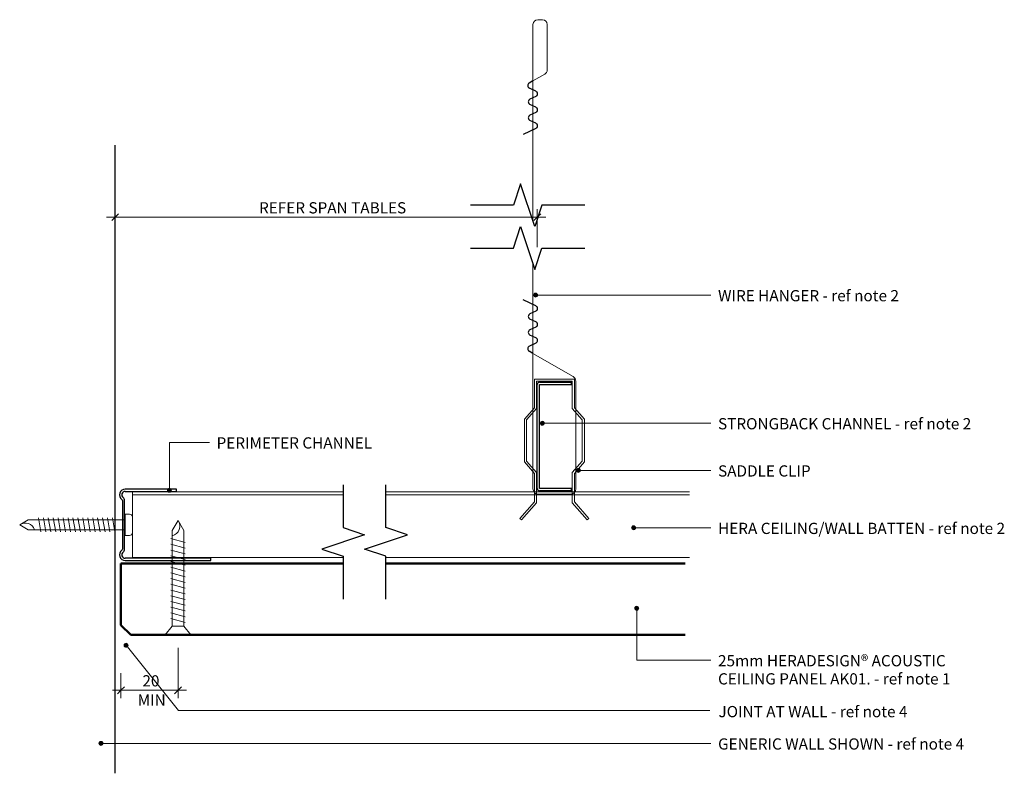
# Model space of a CAD drawing. Units: millimetres. Extents: x 999 to 1542, y 959 to 4174.
# Drawn here: x 999 to 1344, y 959 to 1223 of the extents above; entities that cross this region are included whole.
import ezdxf

# ---------------------------------------------------------------- set-up
doc = ezdxf.new("R2010")
doc.units = ezdxf.units.MM
for name, color, linetype, lineweight in [('A-ANNO-DIMS', 211, 'Continuous', 9), ('A-ANNO-DIMS-2', 211, 'Continuous', 9), ('A-DETL-GENF', 92, 'Continuous', 25), ('A-DETL-IDEN', 3, 'Continuous', 9), ('G-ANNO-TEXT', 231, 'Continuous', 9)]:
    doc.layers.add(name, color=color, linetype=linetype, lineweight=lineweight)
doc.styles.add('Arial Narrow', font='ARIALN.TTF', dxfattribs={"height": 3.933131})
doc.dimstyles.new('Potters', dxfattribs={"dimscale": 304.8, "dimtxt": 4, "dimasz": 0.007874, "dimexe": 0.009186, "dimexo": 0.0625, "dimgap": 0.000656168, "dimtad": 1, "dimdec": 0, "dimzin": 0, "dimdsep": 46, "dimtxsty": 'Arial Narrow', "dimblk1": 'OBLIQUE', "dimblk2": 'OBLIQUE', "dimsah": 1, "dimcen": 0.09, "dimdle": 0.009843, "dimazin": 0, "dimtfac": 1, "dimtdec": 4, "dimtix": 1, "dimtmove": 0, "dimatfit": 3, "dimfxl": 0, "dimtvp": 1, "dimtolj": 1, "dimtzin": 0, "dimarcsym": 0})
doc.dimstyles.new('Potters_1', dxfattribs={"dimscale": 304.8, "dimtxt": 4, "dimasz": 0.007874, "dimexe": 0.009186, "dimexo": 0.0625, "dimgap": 0.000656168, "dimtad": 1, "dimdec": 0, "dimzin": 0, "dimdsep": 46, "dimtxsty": 'Arial Narrow', "dimblk1": 'OBLIQUE', "dimblk2": 'OBLIQUE', "dimsah": 1, "dimcen": 0.09, "dimdle": 0.009843, "dimazin": 0, "dimtfac": 1, "dimtdec": 4, "dimtix": 1, "dimtmove": 0, "dimatfit": 3, "dimfxl": 0, "dimtvp": 1, "dimtolj": 1, "dimtzin": 0, "dimarcsym": 0})

# ---------------------------------------------------------------- blocks, each defined once
blk = doc.blocks.new('PIS-Hera Batten-Elev - PIS HERA CEILING BATTEN-983007-CEILING PERIMETER DETAIL _SCREW FIX SUSPENSION SYSTEM LONG DIRECTION_')
at = {"layer": 'A-DETL-GENF', "lineweight": 9}
for p, q in [((0, 23), (73.78, 23)), ((0, 0), (0, 23)), ((0, 21.95), (73.78, 21.95)), ((88.78, 23), (195, 23)), ((88.78, 21.95), (195, 21.95)), ((0, 0), (73.78, 0)), ((88.78, 0), (195, 0))]:
    blk.add_line(p, q, dxfattribs=at)
blk = doc.blocks.new('Hera Sheet - 25mm Ceiling-992050-CEILING PERIMETER DETAIL _SCREW FIX SUSPENSION SYSTEM LONG DIRECTION_')
at = {"layer": 'A-DETL-GENF', "lineweight": 50}
for p, q in [((-25, 197.5), (-25, 92.78)), ((-25, 92.78), (-25, 197.5)), ((0, 3.41), (0, 197.5)), ((0, 3.41), (0, 197.5)), ((-25, 77.78), (-25, 0)), ((-25, 0), (-25, 77.78)), ((-25, 0), (-3.41, 0)), ((-3.41, 0), (-25, 0)), ((-3.41, 0), (0, 3.41)), ((-3.41, 0), (0, 3.41))]:
    blk.add_line(p, q, dxfattribs=at)
blk = doc.blocks.new('Generic Wall Section - Generic Wall Section-976406-CEILING PERIMETER DETAIL _SCREW FIX SUSPENSION SYSTEM LONG DIRECTION_')
at = {"layer": 'A-DETL-GENF'}
blk.add_line((0, 0), (220, 0), dxfattribs=at)
blk = doc.blocks.new('Screw-pan-selftap-long - Screw-pan-selftap-long-916569-CEILING PERIMETER DETAIL _SCREW FIX SUSPENSION SYSTEM LONG DIRECTION_')
at = {"layer": 'A-DETL-GENF', "lineweight": 9}
for p, q in [((-1.5, 3.75), (0, 3.75)), ((0, 3.75), (0, -3.75)), ((-2.5, -2.75), (-2.5, 2.75)), ((34.01, 1.7), (0, 1.7)), ((0, 1.7), (0, -1.7)), ((4.48, -2.45), (3.62, 2.45)), ((6.21, -2.45), (5.35, 2.45)), ((7.94, -2.45), (7.07, 2.45)), ((9.67, -2.45), (8.8, 2.45)), ((11.39, -2.45), (10.53, 2.45)), ((13.12, -2.45), (12.26, 2.45)), ((14.85, -2.45), (13.99, 2.45)), ((16.58, -2.45), (15.71, 2.45)), ((18.31, -2.45), (17.44, 2.45)), ((20.03, -2.45), (19.17, 2.45)), ((21.76, -2.45), (20.9, 2.45)), ((23.49, -2.45), (22.63, 2.45)), ((25.22, -2.45), (24.35, 2.45)), ((26.95, -2.45), (26.08, 2.45)), ((28.67, -2.45), (27.81, 2.45)), ((30.4, -2.45), (29.54, 2.45)), ((36.95, 0), (34.01, 1.7)), ((0, -1.7), (34.01, -1.7)), ((34.01, -1.7), (36.95, 0)), ((0, -3.75), (-1.5, -3.75))]:
    blk.add_line(p, q, dxfattribs=at)
for centre, radius, start, end in [((-1.5, 2.75), 1, 90, 180), ((34.98, 2.8), 3.42, 198.6902, 305.1774), ((-1.5, -2.75), 1, 180, 270)]:
    blk.add_arc(centre, radius, start, end, dxfattribs=at)
blk = doc.blocks.new('USG-PC24 - USG-PC24-952400-CEILING PERIMETER DETAIL _SCREW FIX SUSPENSION SYSTEM LONG DIRECTION_')
at = {"layer": 'A-DETL-GENF'}
for p, q in [((20, 25), (2, 25)), ((2, 24.2), (20, 24.2)), ((20, 24.2), (20, 25)), ((1, 21), (1, 4)), ((1.8, 4), (1.8, 21)), ((32, 0.8), (2, 0.8)), ((2, 0), (32, 0)), ((32, 0), (32, 0.8))]:
    blk.add_line(p, q, dxfattribs=at)
for centre, radius, start, end in [((2, 23), 2, 90, 233.1301), ((2, 23), 1.2, 90, 233.1301), ((0.5, 21), 0.5, 0, 53.1301), ((0.5, 21), 1.3, 360, 53.1301), ((2, 2), 2, 126.8699, 270), ((0.5, 4), 0.5, 306.8699, 0), ((0.5, 4), 1.3, 306.8699, 0), ((2, 2), 1.2, 126.8699, 270)]:
    blk.add_arc(centre, radius, start, end, dxfattribs=at)
blk = doc.blocks.new('Screw-8g Elev - 40mm  self drill-935380-CEILING PERIMETER DETAIL _SCREW FIX SUSPENSION SYSTEM LONG DIRECTION_')
at = {"layer": 'A-DETL-GENF', "lineweight": 9}
for p, q in [((0, 4.51), (3.05, 2.01)), ((0, -4.52), (0, 4.51)), ((3.05, 2.01), (3.05, -2.01)), ((36.51, 2.01), (3.05, 2.01)), ((4.33, -2.5), (5.67, 2.5)), ((6.33, -2.5), (7.67, 2.5)), ((8.33, -2.5), (9.67, 2.5)), ((10.33, -2.5), (11.67, 2.5)), ((12.33, -2.5), (13.67, 2.5)), ((14.33, -2.5), (15.67, 2.5)), ((16.33, -2.5), (17.67, 2.5)), ((18.33, -2.5), (19.67, 2.5)), ((20.33, -2.5), (21.67, 2.5)), ((22.33, -2.5), (23.67, 2.5)), ((24.33, -2.5), (25.67, 2.5)), ((26.33, -2.5), (27.67, 2.5)), ((28.33, -2.5), (29.67, 2.5)), ((30.33, -2.5), (31.67, 2.5)), ((32.33, -2.5), (33.67, 2.5)), ((40, 0), (36.51, 2.01)), ((3.05, -2.01), (0, -4.52)), ((3.05, -2.01), (36.51, -2.01)), ((36.51, -2.01), (40, 0))]:
    blk.add_line(p, q, dxfattribs=at)
blk.add_arc((38.03, 2.8), 3.42, 193.2444, 305.1774, dxfattribs=at)
blk = doc.blocks.new('Anno-Break Line _M_ - Break Line _M_-904564-CEILING PERIMETER DETAIL _SCREW FIX SUSPENSION SYSTEM LONG DIRECTION_')
at = {"layer": 'A-DETL-GENF'}
for p, q in [((-2.5, 22.5), (-5, 15)), ((2.5, 7.5), (-2.5, 22.5)), ((-5, 15), (-20, 15)), ((5, 15), (2.5, 7.5)), ((20, 15), (5, 15)), ((-5, 0), (-2.5, 7.5)), ((-2.5, 7.5), (2.5, -7.5)), ((-20, 0), (-5, 0)), ((2.5, -7.5), (5, 0)), ((5, 0), (20, 0))]:
    blk.add_line(p, q, dxfattribs=at)
blk = doc.blocks.new('USG-SC37 - USG-SC37-912121-CEILING PERIMETER DETAIL _SCREW FIX SUSPENSION SYSTEM LONG DIRECTION_')
at = {"layer": 'A-DETL-GENF', "lineweight": 9}
for p, q in [((-7, 62.51), (-7, 52.51)), ((7, 62.51), (-7, 62.51)), ((7, 52.51), (7, 62.51)), ((-6.25, 61.76), (6.25, 61.76)), ((-6.25, 52.23), (-6.25, 61.76)), ((6.25, 61.76), (6.25, 52.23)), ((-7, 52.51), (-10.5, 48.51)), ((-9.75, 48.23), (-6.25, 52.23)), ((6.25, 52.23), (9.75, 48.23)), ((10.5, 48.51), (7, 52.51)), ((-10.5, 48.51), (-10.5, 33.51)), ((10.5, 33.51), (10.5, 48.51)), ((-9.75, 33.79), (-9.75, 48.23)), ((9.75, 48.23), (9.75, 33.79)), ((-10.5, 33.51), (-7, 29.51)), ((-6.25, 29.79), (-9.75, 33.79)), ((9.75, 33.79), (6.25, 29.79)), ((7, 29.51), (10.5, 33.51)), ((-7, 29.51), (-7, 19.51)), ((-6.25, 19.23), (-6.25, 29.79)), ((6.25, 29.79), (6.25, 19.23)), ((7, 19.51), (7, 29.51)), ((-7, 19.51), (-12.06, 13.73)), ((-11.5, 13.23), (-6.25, 19.23)), ((6.25, 19.23), (11.5, 13.23)), ((12.06, 13.73), (7, 19.51)), ((-12.06, 13.73), (-11.5, 13.23)), ((11.5, 13.23), (12.06, 13.73))]:
    blk.add_line(p, q, dxfattribs=at)
blk = doc.blocks.new('USG-DJ38-PROFILE - USG-DJ38-PROFILE-913087-CEILING PERIMETER DETAIL _SCREW FIX SUSPENSION SYSTEM LONG DIRECTION_')
at = {"layer": 'A-DETL-GENF'}
for p, q in [((-5.2, 38.43), (6, 38.43)), ((6, 37.63), (6, 38.43)), ((-6, 1.23), (-6, 37.63)), ((-5.2, 1.23), (-5.2, 37.63)), ((-5.2, 37.63), (6, 37.63)), ((6, 1.23), (-5.2, 1.23)), ((6, 0.43), (-5.2, 0.43)), ((6, 0.43), (6, 1.23))]:
    blk.add_line(p, q, dxfattribs=at)
for centre, start, end in [((-5.2, 37.63), 90, 180), ((-5.2, 1.23), 180, 270)]:
    blk.add_arc(centre, 0.8, start, end, dxfattribs=at)
blk = doc.blocks.new('USGDONN-WIRE HANGER-SECT - USGDONN-WIRE HANGER-SECT-972127-CEILING PERIMETER DETAIL _SCREW FIX SUSPENSION SYSTEM LONG DIRECTION_')
at = {"layer": 'A-DETL-GENF', "lineweight": 9}
for p, q in [((1.67, 166.17), (3.33, 166.17)), ((0, 164.5), (0, 95.58)), ((5, 164.5), (5, 148.57)), ((0, 144.72), (4.17, 147.13)), ((0, 95.58), (0, 146.17)), ((0, 1.88), (0, 80.58)), ((0, 80.58), (0, 38.14)), ((0, 49.33), (14.06, 41.21)), ((15, 1.88), (15, 39.59)), ((1.88, 0), (13.12, 0))]:
    blk.add_line(p, q, dxfattribs=at)
at = {"layer": 'A-DETL-GENF'}
for p, q in [((0, 144.72), (-1.34, 143.95)), ((1.06, 141.1), (-1.26, 142.18)), ((1.06, 139.29), (-1.06, 138.3)), ((1.06, 135.51), (-1.06, 136.49)), ((1.06, 133.69), (-1.06, 132.71)), ((1.06, 128.1), (-3.48, 125.98)), ((1.06, 129.91), (-1.06, 130.9)), ((1.06, 65.96), (-3.48, 68.07)), ((1.06, 64.14), (-1.06, 63.16)), ((1.06, 60.36), (-1.06, 61.35)), ((1.06, 58.55), (-1.06, 57.56)), ((1.06, 54.77), (-1.06, 55.75)), ((1.06, 52.95), (-1.26, 51.87)), ((0, 49.33), (-1.34, 50.1)), ((1.5, 2.03), (1.5, 38.43)), ((2.3, 39.23), (13.5, 39.23)), ((2.3, 2.03), (2.3, 38.43)), ((2.3, 38.43), (13.5, 38.43)), ((13.5, 38.43), (13.5, 39.23)), ((13.5, 2.03), (2.3, 2.03)), ((13.5, 1.23), (2.3, 1.23)), ((13.5, 1.23), (13.5, 2.03))]:
    blk.add_line(p, q, dxfattribs=at)
at = {"layer": 'A-DETL-GENF', "lineweight": 9}
for centre, radius, start, end in [((1.67, 164.5), 1.67, 90, 180), ((3.33, 164.5), 1.67, 0, 90), ((3.33, 148.57), 1.67, 299.9957, 0), ((13.12, 39.59), 1.88, 0, 60.0248), ((1.88, 1.88), 1.88, 180, 270), ((13.12, 1.88), 1.88, 270, 0)]:
    blk.add_arc(centre, radius, start, end, dxfattribs=at)
at = {"layer": 'A-DETL-GENF'}
for centre, radius, start, end in [((-0.84, 143.09), 1, 120, 245), ((-0.63, 137.4), 1, 115, 245), ((0.63, 140.2), 1, 295, 65), ((0.63, 134.6), 1, 295, 65), ((-0.63, 131.8), 1, 115, 245), ((0.63, 129), 1, 295, 65), ((0.63, 65.05), 1, 295, 65), ((-0.63, 62.25), 1, 115, 245), ((0.63, 59.45), 1, 295, 65), ((-0.63, 56.66), 1, 115, 245), ((-0.84, 50.97), 1, 115, 240), ((0.63, 53.86), 1, 295, 65), ((2.3, 38.43), 0.8, 90, 180), ((2.3, 2.03), 0.8, 180, 270)]:
    blk.add_arc(centre, radius, start, end, dxfattribs=at)
blk = doc.blocks.new('DIMBLOCK1-CEILING PERIMETER DETAIL _SCREW FIX SUSPENSION SYSTEM LONG DIRECTION_')
at = {"layer": 'A-ANNO-DIMS-2', "transparency": 16777216}
for p, q in [((1032.32, 1160.01), (1032.32, 1151.21)), ((1032.32, 1154.01), (1032.32, 1160.01)), ((1180.07, 1143.51), (1180.07, 1156.81)), ((1029.32, 1154.01), (1183.07, 1154.01)), ((1180.07, 1154.01), (1180.07, 1143.51))]:
    blk.add_line(p, q, dxfattribs=at)
at = {"layer": 'A-ANNO-DIMS-2', "lineweight": 25, "transparency": 16777216}
for p, q in [((1032.32, 1154.01), (1033.52, 1155.21)), ((1180.07, 1154.01), (1181.27, 1155.21)), ((1032.32, 1154.01), (1031.12, 1152.81)), ((1180.07, 1154.01), (1178.87, 1152.81))]:
    blk.add_line(p, q, dxfattribs=at)
at = {"layer": 'A-ANNO-DIMS-2', "color": 0, "transparency": 16777216, "insert": (1082.67, 1159.28), "char_height": 3.9331, "width": 56.4571, "attachment_point": 1, "line_spacing_factor": 0.968573, "style": 'Arial Narrow'}
blk.add_mtext('REFER SPAN TABLES', dxfattribs=at)
blk = doc.blocks.new('_Oblique')
at = {"color": 0, "linetype": 'ByBlock', "lineweight": -2}
blk.add_line((-0.5, -0.5), (0.5, 0.5), dxfattribs=at)
blk = doc.blocks.new('DIMBLOCK2-CEILING PERIMETER DETAIL _SCREW FIX SUSPENSION SYSTEM LONG DIRECTION_')
at = {"layer": 'A-ANNO-DIMS-2', "transparency": 16777216}
for p, q in [((1054.32, 1003.24), (1054.32, 985.57)), ((1054.32, 988.37), (1054.32, 1003.24)), ((1034.32, 994.37), (1034.32, 985.57)), ((1034.32, 988.37), (1034.32, 994.37)), ((1031.32, 988.37), (1057.32, 988.37))]:
    blk.add_line(p, q, dxfattribs=at)
at = {"layer": 'A-ANNO-DIMS-2', "lineweight": 25, "transparency": 16777216}
for p, q in [((1034.32, 988.37), (1035.52, 989.57)), ((1054.32, 988.37), (1055.52, 989.57)), ((1034.32, 988.37), (1033.12, 987.17)), ((1054.32, 988.37), (1053.12, 987.17))]:
    blk.add_line(p, q, dxfattribs=at)
at = {"layer": 'A-ANNO-DIMS-2', "color": 0, "transparency": 16777216, "char_height": 3.933, "attachment_point": 1, "line_spacing_factor": 0.968573, "style": 'Arial Narrow'}
for s, insert, width in [('20', (1041.84, 993.65), 5.9429), ('MIN', (1040.19, 986.9), 9.9048)]:
    blk.add_mtext(s, dxfattribs=dict(at, insert=insert, width=width))

msp = doc.modelspace()

# ---------------------------------------------------------------- hatches: boundary and pattern name
at = {"layer": 'A-DETL-IDEN'}
h = msp.add_hatch(color=256, dxfattribs=at)
edge = h.paths.add_edge_path(flags=0)
edge.add_arc((1179.47, 1126.74), 0.7, 0, 360)
h = msp.add_hatch(color=256, dxfattribs=at)
edge = h.paths.add_edge_path(flags=0)
edge.add_arc((1181.81, 1081.9), 0.7, 0, 360)
h = msp.add_hatch(color=256, dxfattribs=at)
edge = h.paths.add_edge_path(flags=0)
edge.add_arc((1194.4, 1065.37), 0.7, 0, 360)
h = msp.add_hatch(color=256, dxfattribs=at)
edge = h.paths.add_edge_path(flags=0)
edge.add_arc((1051.27, 1058.43), 0.7, 0, 360)
h = msp.add_hatch(color=256, dxfattribs=at)
edge = h.paths.add_edge_path(flags=0)
edge.add_arc((1213.79, 1045.26), 0.7, 0, 360)
h = msp.add_hatch(color=256, dxfattribs=at)
edge = h.paths.add_edge_path(flags=0)
edge.add_arc((1214.91, 1017.11), 0.7, 0, 360)
h = msp.add_hatch(color=256, dxfattribs=at)
edge = h.paths.add_edge_path(flags=0)
edge.add_arc((1027.33, 969.77), 0.7, 0, 360)
at = {"layer": 'G-ANNO-TEXT'}
h = msp.add_hatch(color=7, dxfattribs=at)
edge = h.paths.add_edge_path(flags=0)
edge.add_arc((1036.13, 1004.13), 0.7, 0, 360)

# ---------------------------------------------------------------- linework, layer by layer
at = {"layer": 'A-DETL-IDEN'}
for p, q in [((1179.47, 1126.74), (1203.92, 1126.74)), ((1203.92, 1126.74), (1240.89, 1126.74)), ((1181.81, 1081.9), (1240.89, 1081.9)), ((1051.27, 1075.18), (1065.32, 1075.18)), ((1051.27, 1058.43), (1051.27, 1075.18)), ((1194.4, 1065.37), (1240.89, 1065.37)), ((1213.79, 1045.26), (1240.89, 1045.26)), ((1214.91, 1017.11), (1214.91, 998.92)), ((1214.91, 998.92), (1240.89, 998.92)), ((1027.33, 969.77), (1240.89, 969.77))]:
    msp.add_line(p, q, dxfattribs=at)
for centre in [(1179.47, 1126.74), (1181.81, 1081.9), (1194.4, 1065.37), (1051.27, 1058.43), (1213.79, 1045.26), (1214.91, 1017.11), (1027.33, 969.77)]:
    msp.add_circle(centre, 0.7, dxfattribs=at)
at = {"layer": 'G-ANNO-TEXT', "color": 7}
for p, q in [((1036.13, 1004.13), (1054.46, 981.35)), ((1054.46, 981.35), (1240.52, 981.35))]:
    msp.add_line(p, q, dxfattribs=at)
msp.add_circle((1036.13, 1004.13), 0.7, dxfattribs=at)

# ---------------------------------------------------------------- block references
at = {"layer": 'A-DETL-GENF'}
for name, p in [('USGDONN-WIRE HANGER-SECT - USGDONN-WIRE HANGER-SECT-972127-CEILING PERIMETER DETAIL _SCREW FIX SUSPENSION SYSTEM LONG DIRECTION_', (1178.57, 1057.01)), ('Anno-Break Line _M_ - Break Line _M_-904564-CEILING PERIMETER DETAIL _SCREW FIX SUSPENSION SYSTEM LONG DIRECTION_', (1176.7, 1143.22)), ('USG-SC37 - USG-SC37-912121-CEILING PERIMETER DETAIL _SCREW FIX SUSPENSION SYSTEM LONG DIRECTION_', (1186.07, 1034.81)), ('USG-DJ38-PROFILE - USG-DJ38-PROFILE-913087-CEILING PERIMETER DETAIL _SCREW FIX SUSPENSION SYSTEM LONG DIRECTION_', (1186.07, 1057.81)), ('USG-PC24 - USG-PC24-952400-CEILING PERIMETER DETAIL _SCREW FIX SUSPENSION SYSTEM LONG DIRECTION_', (1033.82, 1033.81)), ('PIS-Hera Batten-Elev - PIS HERA CEILING BATTEN-983007-CEILING PERIMETER DETAIL _SCREW FIX SUSPENSION SYSTEM LONG DIRECTION_', (1038.32, 1034.81))]:
    msp.add_blockref(name, p, dxfattribs=at)
for name, p, rotation in [('Generic Wall Section - Generic Wall Section-976406-CEILING PERIMETER DETAIL _SCREW FIX SUSPENSION SYSTEM LONG DIRECTION_', (1032.32, 959.3), 89.99999999999993), ('Anno-Break Line _M_ - Break Line _M_-904564-CEILING PERIMETER DETAIL _SCREW FIX SUSPENSION SYSTEM LONG DIRECTION_', (1127.1, 1040.32), 89.99999999999991), ('Screw-pan-selftap-long - Screw-pan-selftap-long-916569-CEILING PERIMETER DETAIL _SCREW FIX SUSPENSION SYSTEM LONG DIRECTION_', (1035.82, 1046.31), 180), ('Screw-8g Elev - 40mm  self drill-935380-CEILING PERIMETER DETAIL _SCREW FIX SUSPENSION SYSTEM LONG DIRECTION_', (1054.32, 1007.81), 89.99999999999991), ('Hera Sheet - 25mm Ceiling-992050-CEILING PERIMETER DETAIL _SCREW FIX SUSPENSION SYSTEM LONG DIRECTION_', (1034.32, 1007.81), 269.9999999999996)]:
    msp.add_blockref(name, p, dxfattribs=dict(at, rotation=rotation))

# ---------------------------------------------------------------- texts
at = {"layer": 'A-DETL-IDEN', "char_height": 3.9331, "attachment_point": 1, "line_spacing_factor": 0.968573, "style": 'Arial Narrow'}
for s, insert, width in [('WIRE HANGER - ref note 2', (1243.37, 1128.51), 65.952), ('STRONGBACK CHANNEL - ref note 2', (1243.37, 1083.67), 92.304), ('PERIMETER CHANNEL', (1067.8, 1076.95), 58.704), ('SADDLE CLIP', (1243.37, 1067.14), 34.992), ('HERA CEILING/WALL BATTEN - ref note 2', (1243.37, 1047.03), 104.256), ('25mm HERADESIGN® ACOUSTIC\\PCEILING PANEL AK01. - ref note 1', (1243.37, 1000.69), 85.392), ('GENERIC WALL SHOWN - ref note 4', (1243.37, 971.54), 90.144)]:
    msp.add_mtext(s, dxfattribs=dict(at, insert=insert, width=width))
at = {"layer": 'G-ANNO-TEXT', "color": 7, "insert": (1243.52, 982.87), "char_height": 3.9331, "width": 67.44, "attachment_point": 1, "line_spacing_factor": 0.968573, "style": 'Arial Narrow'}
msp.add_mtext('JOINT AT WALL - ref note 4', dxfattribs=at)

# ---------------------------------------------------------------- dimensions: what is measured, and where the dimension line sits
at = {"layer": 'A-ANNO-DIMS'}
for base, p1, p2, text, dimstyle, override, picture, middle in [((1180.07, 1154.01), (1032.32, 1160.01), (1180.07, 1143.51), 'REFER SPAN TABLES', 'Potters', {"dimpost": '<>', "dimfxl": 148.671048}, 'DIMBLOCK1-CEILING PERIMETER DETAIL _SCREW FIX SUSPENSION SYSTEM LONG DIRECTION_', (1106.2, 1156.24)), ((1054.32, 988.37), (1034.32, 994.37), (1054.32, 1003.24), '<>\\XMIN', 'Potters_1', {"dimpost": '<>', "dimfxl": 21.877708}, 'DIMBLOCK2-CEILING PERIMETER DETAIL _SCREW FIX SUSPENSION SYSTEM LONG DIRECTION_', (1044.32, 988.37))]:
    dim = msp.add_linear_dim(base=base, p1=p1, p2=p2, text=text, dimstyle=dimstyle, override=override, dxfattribs=at)
    dim.commit()
    dim.dimension.update_dxf_attribs({"geometry": picture, "text_midpoint": middle})

doc.saveas('drawing.dxf')
